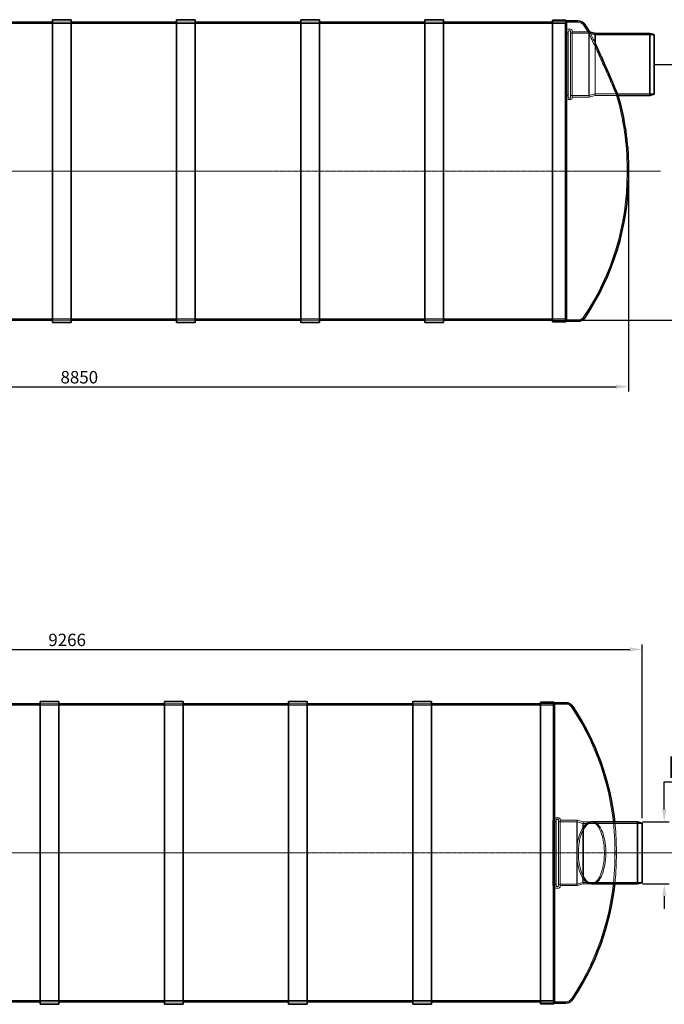
# Model space of a CAD drawing. Units: millimetres. Extents: x 245639 to 279370, y 159113 to 179421.
# Drawn here: x 268942 to 274133, y 167570 to 175503 of the extents above; entities that cross this region are included whole.
import ezdxf

# ---------------------------------------------------------------- set-up
doc = ezdxf.new("R2010")
doc.units = ezdxf.units.MM
doc.linetypes.add('CHAIN', pattern=[0.3543, 0.2362, -0.0295, 0.0591, -0.0295])
doc.linetypes.add('DASHED', pattern=[0])
doc.layers.get('DEFPOINTS').update_dxf_attribs({"color": 250})
doc.layers.add('Centerline (ISO)', color=1, linetype='Continuous', lineweight=9, true_color=0xff0000)
doc.layers.add('Hidden (ISO)', color=1, linetype='DASHED', lineweight=18, true_color=0xff0000)
doc.layers.add('kote', color=252, linetype='Continuous', lineweight=9)
doc.layers.add('Visible (ISO)', color=7, linetype='Continuous', lineweight=35)
doc.styles.get("Standard").update_dxf_attribs({"font": 'ISOCP.SHX'})
doc.styles.add('Styl textu40', font='arial.ttf')
doc.dimstyles.new('VARIABEL-ST', dxfattribs={"dimscale": 40, "dimtxt": 7, "dimasz": 2.5, "dimexe": 1, "dimexo": 1, "dimgap": 0.6, "dimtad": 1, "dimdsep": 46, "dimtxsty": 'Standard', "dimcen": 0, "dimclrd": 256, "dimclre": 256, "dimclrt": 5, "dimadec": 0, "dimazin": 0, "dimtp": 0.1, "dimtm": 0.1, "dimtfac": 0.71, "dimtdec": 3, "dimtmove": 0, "dimatfit": 3, "dimfxl": 1, "dimtzin": 0, "dimarcsym": 0})

# ---------------------------------------------------------------- blocks, each defined once
blk = doc.blocks.new('*D52')
at = {"layer": 'DEFPOINTS', "color": 0, "transparency": 16777216}
for p in [(264994.5, 174246.6), (273844.7, 174246.6), (273844.7, 172546.6)]:
    blk.add_point(p, dxfattribs=at)
at = {"layer": 'kote', "lineweight": -2, "transparency": 16777216}
for p, q in [((264994.5, 174206.6), (264994.5, 172506.6)), ((273844.7, 174206.6), (273844.7, 172506.6)), ((265094.5, 172546.6), (273744.7, 172546.6))]:
    blk.add_line(p, q, dxfattribs=at)
at = {"layer": 'kote', "transparency": 16777216}
for points in [[(265094.5, 172563.3), (265094.5, 172530), (264994.5, 172546.6)], [(273744.7, 172563.3), (273744.7, 172530), (273844.7, 172546.6)]]:
    blk.add_solid(points, dxfattribs=at)
at = {"layer": 'kote', "transparency": 16777216, "insert": (269270.4, 172672.7), "char_height": 100, "attachment_point": 1, "style": 'Styl textu40'}
blk.add_mtext('8850', dxfattribs=at)
blk = doc.blocks.new('*D53')
at = {"layer": 'DEFPOINTS', "color": 0, "transparency": 16777216}
for p in [(274015.4, 175143.4), (273335.6, 173083.4), (274396.9, 173083.4)]:
    blk.add_point(p, dxfattribs=at)
at = {"layer": 'kote', "lineweight": -2, "transparency": 16777216}
for p, q in [((274055.4, 175143.4), (274436.9, 175143.4)), ((274396.9, 175043.4), (274396.9, 173183.4)), ((273375.6, 173083.4), (274436.9, 173083.4))]:
    blk.add_line(p, q, dxfattribs=at)
at = {"layer": 'kote', "transparency": 16777216}
for points in [[(274380.2, 175043.4), (274413.5, 175043.4), (274396.9, 175143.4)], [(274380.2, 173183.4), (274413.5, 173183.4), (274396.9, 173083.4)]]:
    blk.add_solid(points, dxfattribs=at)
at = {"layer": 'kote', "transparency": 16777216, "insert": (274270.7, 173973.4), "char_height": 100, "attachment_point": 1, "rotation": 90, "style": 'Styl textu40'}
blk.add_mtext('2060', dxfattribs=at)
blk = doc.blocks.new('*D57')
at = {"layer": 'DEFPOINTS', "color": 0, "transparency": 16777216}
for p in [(273917.6, 169040.2), (273917.6, 168540.2), (274132.7, 168540.2)]:
    blk.add_point(p, dxfattribs=at)
at = {"layer": 'kote', "lineweight": -2, "transparency": 16777216}
for p, q in [((274132.7, 169140.2), (274132.7, 169363.2)), ((274132.7, 169363.2), (274903.8, 169363.2)), ((273957.6, 169040.2), (274172.7, 169040.2)), ((273957.6, 168540.2), (274172.7, 168540.2)), ((274132.7, 168440.2), (274132.7, 168340.2))]:
    blk.add_line(p, q, dxfattribs=at)
at = {"layer": 'kote', "transparency": 16777216}
for points in [[(274116, 169140.2), (274149.4, 169140.2), (274132.7, 169040.2)], [(274116, 168440.2), (274149.4, 168440.2), (274132.7, 168540.2)]]:
    blk.add_solid(points, dxfattribs=at)
at = {"layer": 'kote', "transparency": 16777216, "insert": (274156.7, 169569.4), "char_height": 100, "attachment_point": 1, "style": 'Styl textu40'}
blk.add_mtext(' \\fTahoma|b0|i0;\\H175.0000;DN500', dxfattribs=at)
blk = doc.blocks.new('*D58')
at = {"layer": 'DEFPOINTS', "color": 0, "transparency": 16777216}
for p in [(273954.9, 170430.2), (264688.7, 169053.5), (273954.9, 169030.2)]:
    blk.add_point(p, dxfattribs=at)
at = {"layer": 'kote', "lineweight": -2, "transparency": 16777216}
for p, q in [((264688.7, 169093.5), (264688.7, 170470.2)), ((264788.7, 170430.2), (273854.9, 170430.2)), ((273954.9, 169070.2), (273954.9, 170470.2))]:
    blk.add_line(p, q, dxfattribs=at)
at = {"layer": 'kote', "transparency": 16777216}
for points in [[(264788.7, 170446.9), (264788.7, 170413.6), (264688.7, 170430.2)], [(273854.9, 170446.9), (273854.9, 170413.6), (273954.9, 170430.2)]]:
    blk.add_solid(points, dxfattribs=at)
at = {"layer": 'kote', "transparency": 16777216, "insert": (269172.5, 170556.3), "char_height": 100, "attachment_point": 1, "style": 'Styl textu40'}
blk.add_mtext('9266', dxfattribs=at)

msp = doc.modelspace()

# ---------------------------------------------------------------- linework, layer by layer
at = {"layer": 'Centerline (ISO)', "linetype": 'CHAIN', "ltscale": 23.990969}
for p, q in [((264884.3, 174283.4), (274102.4, 174283.4)), ((264513, 168790.2), (274213.2, 168790.2))]:
    msp.add_line(p, q, dxfattribs=at)
at = {"layer": 'Hidden (ISO)', "ltscale": 5.711227}
for p, q in [((269205.5, 175483.4), (269355.5, 175483.4)), ((269205.5, 175483.4), (269355.5, 175483.4)), ((270205.5, 175483.4), (270355.5, 175483.4)), ((270205.5, 175483.4), (270355.5, 175483.4)), ((271205.5, 175483.4), (271355.5, 175483.4)), ((271205.5, 175483.4), (271355.5, 175483.4)), ((272205.5, 175483.4), (272355.5, 175483.4)), ((272205.5, 175483.4), (272355.5, 175483.4)), ((269205.5, 173083.4), (269355.5, 173083.4)), ((269205.5, 173083.4), (269355.5, 173083.4)), ((270205.5, 173083.4), (270355.5, 173083.4)), ((270205.5, 173083.4), (270355.5, 173083.4)), ((271205.5, 173083.4), (271355.5, 173083.4)), ((271205.5, 173083.4), (271355.5, 173083.4)), ((272205.5, 173083.4), (272355.5, 173083.4)), ((272205.5, 173083.4), (272355.5, 173083.4)), ((269107.7, 169990.2), (269257.7, 169990.2)), ((269107.7, 169990.2), (269257.7, 169990.2)), ((270107.7, 169990.2), (270257.7, 169990.2)), ((270107.7, 169990.2), (270257.7, 169990.2)), ((271107.7, 169990.2), (271257.7, 169990.2)), ((271107.7, 169990.2), (271257.7, 169990.2)), ((272107.7, 169990.2), (272257.7, 169990.2)), ((272107.7, 169990.2), (272257.7, 169990.2)), ((269107.7, 167590.2), (269257.7, 167590.2)), ((269107.7, 167590.2), (269257.7, 167590.2)), ((270107.7, 167590.2), (270257.7, 167590.2)), ((270107.7, 167590.2), (270257.7, 167590.2)), ((271107.7, 167590.2), (271257.7, 167590.2)), ((271107.7, 167590.2), (271257.7, 167590.2)), ((272107.7, 167590.2), (272257.7, 167590.2)), ((272107.7, 167590.2), (272257.7, 167590.2))]:
    msp.add_line(p, q, dxfattribs=at)
at = {"layer": 'Hidden (ISO)', "ltscale": 3.88025}
for p, q in [((273335.6, 175487.4), (273233.7, 175487.4)), ((273233.7, 175483.4), (273335.6, 175483.4)), ((273233.7, 173083.4), (273335.6, 173083.4)), ((273335.6, 173079.4), (273233.7, 173079.4)), ((273237.8, 169994.2), (273135.9, 169994.2)), ((273135.9, 169990.2), (273237.8, 169990.2)), ((273135.9, 167590.2), (273237.8, 167590.2)), ((273237.8, 167586.2), (273135.9, 167586.2))]:
    msp.add_line(p, q, dxfattribs=at)
at = {"layer": 'Hidden (ISO)', "ltscale": 13.064632}
for p, q in [((273335.6, 173079.4), (273335.6, 175487.4)), ((273237.8, 167586.2), (273237.8, 169994.2))]:
    msp.add_line(p, q, dxfattribs=at)
at = {"layer": 'Hidden (ISO)', "ltscale": 0.269135}
for p, q in [((273340.6, 175482.4), (273335.6, 175487.4)), ((273340.6, 173084.4), (273335.6, 173079.4)), ((273242.8, 169989.2), (273237.8, 169994.2)), ((273242.8, 167591.2), (273237.8, 167586.2))]:
    msp.add_line(p, q, dxfattribs=at)
at = {"layer": 'Hidden (ISO)', "ltscale": 13.010377}
for p, q in [((273340.6, 173084.4), (273340.6, 175482.4)), ((273242.8, 167591.2), (273242.8, 169989.2))]:
    msp.add_line(p, q, dxfattribs=at)
at = {"layer": 'Hidden (ISO)', "ltscale": 3.657637}
for p, q in [((273340.6, 175482.4), (273436.7, 175482.4)), ((273340.6, 173084.4), (273436.7, 173084.4)), ((273242.8, 169989.2), (273338.9, 169989.3)), ((273242.8, 167591.2), (273338.9, 167591.2))]:
    msp.add_line(p, q, dxfattribs=at)
at = {"layer": 'Hidden (ISO)', "ltscale": 13.038222}
msp.add_line((267134.1, 175473.4), (273335.6, 175473.4), dxfattribs=at)
at = {"layer": 'Hidden (ISO)', "ltscale": 13.333033}
for p, q in [((273333.7, 174880.1), (273333.7, 175406.7)), ((273527.9, 174880.1), (273527.9, 175406.7)), ((273235.9, 168526.9), (273235.9, 169053.5)), ((273430.1, 168526.9), (273430.1, 169053.5))]:
    msp.add_line(p, q, dxfattribs=at)
at = {"layer": 'Hidden (ISO)', "ltscale": 0.483459}
for p, q in [((273333.7, 175406.7), (273346.4, 175406.7)), ((273333.7, 174880.1), (273346.4, 174880.1)), ((273235.9, 169053.5), (273248.6, 169053.5)), ((273235.9, 168526.9), (273248.6, 168526.9))]:
    msp.add_line(p, q, dxfattribs=at)
at = {"layer": 'Hidden (ISO)', "ltscale": 13.849542}
for p, q in [((273346.4, 174869.9), (273346.4, 175416.9)), ((273391, 175416.9), (273391, 174869.9)), ((273248.6, 168516.7), (273248.6, 169063.7)), ((273293.2, 169063.7), (273293.2, 168516.7))]:
    msp.add_line(p, q, dxfattribs=at)
at = {"layer": 'Hidden (ISO)', "ltscale": 0.936558}
for p, q in [((273356.4, 175426.9), (273381, 175426.9)), ((273356.4, 174859.9), (273381, 174859.9)), ((273258.6, 169073.7), (273283.2, 169073.7)), ((273258.6, 168506.7), (273283.2, 168506.7))]:
    msp.add_line(p, q, dxfattribs=at)
at = {"layer": 'Hidden (ISO)', "ltscale": 13.479883}
for p, q in [((273358.7, 175409.6), (273358.7, 174877.2)), ((273378.7, 174877.2), (273378.7, 175409.6)), ((273260.9, 169056.4), (273260.9, 168524)), ((273280.9, 168524), (273280.9, 169056.4))]:
    msp.add_line(p, q, dxfattribs=at)
at = {"layer": 'Hidden (ISO)', "ltscale": 0.380655}
for p, q in [((273363.7, 175414.6), (273373.7, 175414.6)), ((273363.7, 174872.2), (273373.7, 174872.2)), ((273265.9, 169061.4), (273275.9, 169061.4)), ((273265.9, 168519), (273275.9, 168519))]:
    msp.add_line(p, q, dxfattribs=at)
at = {"layer": 'Hidden (ISO)', "ltscale": 5.211747}
for p, q in [((273391, 175406.7), (273527.9, 175406.7)), ((273391, 174880.1), (273527.9, 174880.1)), ((273293.2, 169053.5), (273430.1, 169053.5)), ((273293.2, 168526.9), (273430.1, 168526.9))]:
    msp.add_line(p, q, dxfattribs=at)
at = {"layer": 'Hidden (ISO)', "ltscale": 0.12292}
msp.add_line((273531, 175405.9), (273527.9, 175406.7), dxfattribs=at)
at = {"layer": 'Hidden (ISO)', "ltscale": 0.951788}
for p, q in [((273333.7, 175394.4), (273358.7, 175394.4)), ((273333.7, 174892.4), (273358.7, 174892.4)), ((273235.9, 169041.2), (273260.9, 169041.2)), ((273235.9, 168539.2), (273260.9, 168539.2))]:
    msp.add_line(p, q, dxfattribs=at)
at = {"layer": 'Hidden (ISO)', "ltscale": 5.618419}
for p, q in [((273378.7, 175394.4), (273526.3, 175394.4)), ((273378.7, 174892.4), (273526.3, 174892.4)), ((273280.9, 169041.2), (273428.4, 169041.2)), ((273280.9, 168539.2), (273428.4, 168539.2))]:
    msp.add_line(p, q, dxfattribs=at)
at = {"layer": 'Hidden (ISO)', "ltscale": 0.490708}
msp.add_line((273538.7, 175393.4), (273525.8, 175393.4), dxfattribs=at)
at = {"layer": 'Hidden (ISO)', "ltscale": 12.710183}
for p, q in [((273526.3, 174892.4), (273526.3, 175394.4)), ((273428.4, 168539.2), (273428.4, 169041.2))]:
    msp.add_line(p, q, dxfattribs=at)
at = {"layer": 'Hidden (ISO)', "ltscale": 1.956496}
for p, q in [((273575.9, 175381.1), (273526.3, 175394.4)), ((273575.9, 174905.7), (273526.3, 174892.4)), ((273577.5, 174893.4), (273527.9, 174880.1)), ((273478.1, 169027.9), (273428.4, 169041.2)), ((273479.7, 169040.2), (273430.1, 169053.5)), ((273478.1, 168552.5), (273428.4, 168539.2)), ((273479.7, 168540.2), (273430.1, 168526.9))]:
    msp.add_line(p, q, dxfattribs=at)
at = {"layer": 'Hidden (ISO)', "ltscale": 12.036695}
for p, q in [((273575.9, 174905.7), (273575.9, 175381.1)), ((273478.1, 168552.5), (273478.1, 169027.9))]:
    msp.add_line(p, q, dxfattribs=at)
at = {"layer": 'Hidden (ISO)', "ltscale": 11.528075}
for p, q in [((273575.9, 175381.1), (274052.7, 175381.1)), ((273575.9, 174905.7), (274052.7, 174905.7)), ((273478.1, 169027.9), (273954.9, 169027.9)), ((273478.1, 168552.5), (273954.9, 168552.5))]:
    msp.add_line(p, q, dxfattribs=at)
at = {"layer": 'Hidden (ISO)', "ltscale": 13.904962}
msp.add_line((273577.5, 174893.4), (273577.5, 175310), dxfattribs=at)
at = {"layer": 'Hidden (ISO)', "ltscale": 6.936196}
msp.add_line((273577.5, 174893.4), (273759.7, 174893.4), dxfattribs=at)
at = {"layer": 'Hidden (ISO)', "ltscale": 0.436522}
msp.add_line((273759.7, 174893.4), (273748.2, 174893.4), dxfattribs=at)
at = {"layer": 'Hidden (ISO)', "ltscale": 2.195538}
for p, q in [((273833.8, 174265), (273833.8, 174301.7)), ((273736, 168771.9), (273736, 168808.6))]:
    msp.add_line(p, q, dxfattribs=at)
at = {"layer": 'Hidden (ISO)', "ltscale": 13.059427}
for p, q in [((265503.6, 173093.4), (273335.6, 173093.4)), ((265405.8, 169980.2), (273237.8, 169980.2)), ((265405.8, 167600.2), (273237.8, 167600.2))]:
    msp.add_line(p, q, dxfattribs=at)
at = {"layer": 'Hidden (ISO)', "ltscale": 6.945258}
for p, q in [((273479.7, 168976.6), (273479.7, 169040.2)), ((273479.7, 168540.2), (273479.7, 168603.9))]:
    msp.add_line(p, q, dxfattribs=at)
at = {"layer": 'Hidden (ISO)', "ltscale": 2.863163}
for p, q in [((273479.7, 169040.2), (273554.9, 169040.2)), ((273479.7, 168540.2), (273554.9, 168540.2))]:
    msp.add_line(p, q, dxfattribs=at)
at = {"layer": 'Hidden (ISO)', "ltscale": 0.461162}
for p, q in [((273554.9, 169040.2), (273542.8, 169040.2)), ((273554.9, 168540.2), (273542.8, 168540.2))]:
    msp.add_line(p, q, dxfattribs=at)
at = {"layer": 'Hidden (ISO)', "ltscale": 4.398272}
msp.add_line((273746.9, 168753.5), (273746.9, 168827), dxfattribs=at)
at = {"layer": 'Hidden (ISO)', "ltscale": 2.22388}
for centre, start, end in [((273437, 175424), 32.96445, 90.28294), ((273437, 173142.7), 269.71706, 327.03555), ((273339.2, 169930.9), 32.96445, 90.28294), ((273339.2, 167649.6), 269.71706, 327.03555)]:
    msp.add_arc(centre, 58.4, start, end, dxfattribs=at)
at = {"layer": 'Hidden (ISO)', "ltscale": 0.597989}
for centre, start, end in [((273356.4, 175416.9), 90, 180), ((273381, 175416.9), 0, 90), ((273356.4, 174869.9), 180, 270), ((273381, 174869.9), 270, 0), ((273258.6, 169063.7), 90, 180), ((273283.2, 169063.7), 0, 90), ((273258.6, 168516.7), 180, 270), ((273283.2, 168516.7), 270, 0)]:
    msp.add_arc(centre, 10, start, end, dxfattribs=at)
at = {"layer": 'Hidden (ISO)', "ltscale": 0.298944}
for centre, start, end in [((273363.7, 175409.6), 90, 180), ((273373.7, 175409.6), 0, 90), ((273363.7, 174877.2), 180, 270), ((273373.7, 174877.2), 270, 0), ((273265.9, 169056.4), 90, 180), ((273275.9, 169056.4), 0, 90), ((273265.9, 168524), 180, 270), ((273275.9, 168524), 270, 0)]:
    msp.add_arc(centre, 5, start, end, dxfattribs=at)
at = {"layer": 'Hidden (ISO)', "ltscale": 2.818634}
msp.add_arc((271745.4, 174301.7), 2088.4, 31.5142, 33.54521, dxfattribs=at)
at = {"layer": 'Hidden (ISO)', "ltscale": 0.556661}
msp.add_arc((271745.4, 174301.7), 2099.4, 31.33032, 31.72938, dxfattribs=at)
at = {"layer": 'Hidden (ISO)', "ltscale": 14.503353}
msp.add_arc((271745.4, 174301.7), 2088.4, 0, 16.45702, dxfattribs=at)
at = {"layer": 'Hidden (ISO)', "ltscale": 0.698802}
for centre, start, end in [((271745.4, 174301.7), 359.49641, 0), ((271745.4, 174265), 0, 0.50359), ((271647.5, 168808.6), 359.49641, 0), ((271647.5, 168771.9), 0, 0.50359)]:
    msp.add_arc(centre, 2088.4, start, end, dxfattribs=at)
at = {"layer": 'Hidden (ISO)', "ltscale": 13.139091}
for centre, start, end in [((271745.4, 174265), 326.45479, 0), ((271647.5, 168808.6), 0, 33.54521), ((271647.5, 168771.9), 326.45479, 0)]:
    msp.add_arc(centre, 2088.4, start, end, dxfattribs=at)
at = {"layer": 'Hidden (ISO)', "ltscale": 10.333759}
for centre, start, end in [((271647.5, 168808.6), 0.50257, 6.33473), ((271647.5, 168771.9), 353.66527, 359.49743)]:
    msp.add_arc(centre, 2099.4, start, end, dxfattribs=at)
at = {"layer": 'Hidden (ISO)', "ltscale": 13.264873}
for points, knots in [([(273525.8, 175393.4), (273525.8, 175393.4), (273526.7, 175391.3), (273530.6, 175383.3), (273533.4, 175377.3), (273543.7, 175355.4), (273552.9, 175335.9), (273575.6, 175287), (273589.3, 175257.4), (273617.9, 175194.3), (273632.8, 175161.1), (273656.9, 175106.7), (273666.2, 175085.5), (273682.3, 175048.5), (273689.2, 175032.5), (273702.6, 175001.3), (273709.1, 174986.2), (273723.1, 174953.2), (273730.1, 174936.8), (273741.6, 174909.3), (273745.7, 174899.6), (273747.9, 174894.1), (273748.2, 174893.4), (273748.2, 174893.4)], [-164.604126, -164.604126, -164.604126, -164.604126, -159.061719, -159.061719, -153.485762, -153.485762, -143.404891, -143.404891, -132.482113, -132.482113, -121.657358, -121.657358, -114.672415, -114.672415, -109.059439, -109.059439, -103.126087, -103.126087, -94.901622, -94.901622, -85.593665, -85.593665, -82.313318, -82.313318, -82.313318, -82.313318]), ([(273427.9, 168790.2), (273427.9, 168771.8), (273428.9, 168753.4), (273432.7, 168717.4), (273435.6, 168700), (273445.9, 168653.7), (273455.1, 168627.5), (273477.8, 168582.7), (273491.4, 168565.2), (273520.1, 168543.2), (273535, 168538.7), (273559.1, 168542), (273568.4, 168546.1), (273584.5, 168558.3), (273591.4, 168565.5), (273604.8, 168583.7), (273611.3, 168594.9), (273625.3, 168625.9), (273632.3, 168647), (273643.8, 168697.4), (273647.8, 168726.8), (273651.1, 168786.6), (273650.6, 168815.9), (273645.1, 168875.5), (273639.8, 168904.6), (273626.6, 168950.6), (273619.7, 168968.4), (273605.9, 168995), (273599.5, 169004.8), (273585.7, 169021.1), (273578.4, 169027.5), (273560.7, 169038.1), (273550.2, 169040.8), (273523.8, 169039.1), (273507.9, 169030.5), (273479.6, 169000.1), (273467.3, 168979.9), (273447.7, 168931.9), (273440.3, 168905.6), (273430.5, 168849.1), (273427.9, 168819.9), (273427.9, 168790.2)], [-164.604126, -164.604126, -164.604126, -164.604126, -159.061719, -159.061719, -153.485762, -153.485762, -143.404891, -143.404891, -132.482113, -132.482113, -121.657358, -121.657358, -114.672415, -114.672415, -109.059439, -109.059439, -103.126087, -103.126087, -94.901622, -94.901622, -85.593665, -85.593665, -76.833694, -76.833694, -67.251489, -67.251489, -59.754489, -59.754489, -54.075413, -54.075413, -48.274387, -48.274387, -40.535362, -40.535362, -28.841642, -28.841642, -18.291932, -18.291932, -8.895998, -8.895998, 0, 0, 0, 0])]:
    msp.add_open_spline(points, degree=3, knots=knots, dxfattribs=at)
at = {"layer": 'Hidden (ISO)', "ltscale": 10.390004}
for points in [[(273577.5, 175310), (273574, 175317.7), (273570.7, 175324.9), (273558.3, 175351.5), (273550.9, 175367.3), (273541.2, 175388.1), (273538.7, 175393.4), (273538.7, 175393.4)], [(273479.7, 168603.9), (273476.2, 168610.7), (273472.8, 168618), (273460.5, 168648.4), (273453.1, 168674.8), (273443.3, 168731.3), (273440.8, 168760.5), (273440.8, 168790.2)]]:
    msp.add_open_spline(points, degree=3, knots=[-21.551487, -21.551487, -21.551487, -21.551487, -18.303644, -18.303644, -8.906274, -8.906274, 0, 0, 0, 0], dxfattribs=at)
at = {"layer": 'Hidden (ISO)', "ltscale": 10.390005}
msp.add_open_spline([(273440.8, 168790.2), (273440.8, 168808), (273441.7, 168825.7), (273445.3, 168860.3), (273447.9, 168877.1), (273457.6, 168923.1), (273466.5, 168949.5), (273478, 168973.1), (273478.8, 168974.9), (273479.7, 168976.6)], degree=3, knots=[-164.515398, -164.515398, -164.515398, -164.515398, -159.183984, -159.183984, -153.825131, -153.825131, -143.795614, -143.795614, -142.987633, -142.987633, -142.987633, -142.987633], dxfattribs=at)
at = {"layer": 'Hidden (ISO)', "ltscale": 13.225554}
msp.add_open_spline([(273554.9, 169040.2), (273556.8, 169040.2), (273558.7, 169040.1), (273570.1, 169038.8), (273579.6, 169034.8), (273595.8, 169022.6), (273602.8, 169015.5), (273616.3, 168997.2), (273622.7, 168986.1), (273636.6, 168955.5), (273643.4, 168934.7), (273655, 168884.8), (273659.1, 168855.4), (273662.6, 168795.6), (273662.1, 168766.2), (273656.8, 168706.5), (273651.6, 168677.3), (273638.6, 168631), (273631.7, 168612.9), (273618, 168586.1), (273611.6, 168576.2), (273597.8, 168559.6), (273590.5, 168553.1), (273573.8, 168543), (273564.4, 168540.2), (273554.9, 168540.2)], degree=3, knots=[-123.272369, -123.272369, -123.272369, -123.272369, -121.86917, -121.86917, -114.762699, -114.762699, -109.098925, -109.098925, -103.17046, -103.17046, -95.049129, -95.049129, -85.730813, -85.730813, -76.945939, -76.945939, -67.371511, -67.371511, -59.83593, -59.83593, -54.123409, -54.123409, -48.287476, -48.287476, -41.263329, -41.263329, -41.263329, -41.263329], dxfattribs=at)
at = {"layer": 'Visible (ISO)'}
for p, q in [((268355.5, 175483.4), (269205.5, 175483.4)), ((269205.5, 175503.4), (269205.5, 173063.4)), ((269205.5, 175503.4), (269355.5, 175503.4)), ((269355.5, 173063.4), (269355.5, 175503.4)), ((269355.5, 175483.4), (270205.5, 175483.4)), ((270205.5, 175503.4), (270205.5, 173063.4)), ((270205.5, 175503.4), (270355.5, 175503.4)), ((270355.5, 173063.4), (270355.5, 175503.4)), ((270355.5, 175483.4), (271205.5, 175483.4)), ((271205.5, 175503.4), (271205.5, 173063.4)), ((271205.5, 175503.4), (271355.5, 175503.4)), ((271355.5, 173063.4), (271355.5, 175503.4)), ((271355.5, 175483.4), (272205.5, 175483.4)), ((272205.5, 175503.4), (272205.5, 173063.4)), ((272205.5, 175503.4), (272355.5, 175503.4)), ((272355.5, 173063.4), (272355.5, 175503.4)), ((272355.5, 175483.4), (273233.7, 175483.4)), ((273233.7, 173068.4), (273233.7, 175498.4)), ((273340.2, 175498.4), (273233.7, 175498.4)), ((273340.2, 173068.4), (273340.2, 175498.4)), ((273345.2, 175493.4), (273340.2, 175498.4)), ((273345.2, 173073.4), (273345.2, 175493.4)), ((273345.2, 175493.4), (273436.7, 175493.4)), ((273577.5, 175393.4), (273531, 175405.9)), ((273577.5, 175310), (273577.5, 175393.4)), ((273577.5, 175393.4), (274015.4, 175393.4)), ((274015.4, 174893.4), (274015.4, 175393.4)), ((274052.7, 175383.4), (274015.4, 175393.4)), ((274052.7, 175383.4), (274052.7, 174903.4)), ((273759.7, 174893.4), (274015.4, 174893.4)), ((274052.7, 174903.4), (274015.4, 174893.4)), ((273844.7, 174246.6), (273844.7, 174320.2)), ((268355.5, 173083.4), (269205.5, 173083.4)), ((269205.5, 173063.4), (269355.5, 173063.4)), ((269355.5, 173083.4), (270205.5, 173083.4)), ((270205.5, 173063.4), (270355.5, 173063.4)), ((270355.5, 173083.4), (271205.5, 173083.4)), ((271205.5, 173063.4), (271355.5, 173063.4)), ((271355.5, 173083.4), (272205.5, 173083.4)), ((272205.5, 173063.4), (272355.5, 173063.4)), ((272355.5, 173083.4), (273233.7, 173083.4)), ((273340.2, 173068.4), (273233.7, 173068.4)), ((273345.2, 173073.4), (273340.2, 173068.4)), ((273345.2, 173073.4), (273436.7, 173073.4)), ((269107.7, 170010.2), (269107.7, 167570.2)), ((269107.7, 170010.2), (269257.7, 170010.2)), ((269257.7, 167570.2), (269257.7, 170010.2)), ((270107.7, 170010.2), (270107.7, 167570.2)), ((270107.7, 170010.2), (270257.7, 170010.2)), ((270257.7, 167570.2), (270257.7, 170010.2)), ((271107.7, 170010.2), (271107.7, 167570.2)), ((271107.7, 170010.2), (271257.7, 170010.2)), ((271257.7, 167570.2), (271257.7, 170010.2)), ((272107.7, 170010.2), (272107.7, 167570.2)), ((272107.7, 170010.2), (272257.7, 170010.2)), ((272257.7, 167570.2), (272257.7, 170010.2)), ((268257.7, 169990.2), (269107.7, 169990.2)), ((269257.7, 169990.2), (270107.7, 169990.2)), ((270257.7, 169990.2), (271107.7, 169990.2)), ((271257.7, 169990.2), (272107.7, 169990.2)), ((272257.7, 169990.2), (273135.9, 169990.2)), ((273135.9, 167575.2), (273135.9, 170005.2)), ((273242.4, 170005.2), (273135.9, 170005.2)), ((273242.4, 167575.2), (273242.4, 170005.2)), ((273247.4, 170000.2), (273242.4, 170005.2)), ((273247.4, 170000.2), (273338.8, 170000.3)), ((273247.4, 167580.2), (273247.4, 170000.2)), ((273479.7, 168603.9), (273479.7, 168976.6)), ((273554.9, 169040.2), (273917.6, 169040.2)), ((273917.6, 168540.2), (273917.6, 169040.2)), ((273954.9, 169030.2), (273917.6, 169040.2)), ((273954.9, 169030.2), (273954.9, 168550.2)), ((273554.9, 168540.2), (273917.6, 168540.2)), ((273954.9, 168550.2), (273917.6, 168540.2)), ((268257.7, 167590.2), (269107.7, 167590.2)), ((269107.7, 167570.2), (269257.7, 167570.2)), ((269257.7, 167590.2), (270107.7, 167590.2)), ((270107.7, 167570.2), (270257.7, 167570.2)), ((270257.7, 167590.2), (271107.7, 167590.2)), ((271107.7, 167570.2), (271257.7, 167570.2)), ((271257.7, 167590.2), (272107.7, 167590.2)), ((272107.7, 167570.2), (272257.7, 167570.2)), ((272257.7, 167590.2), (273135.9, 167590.2)), ((273242.4, 167575.2), (273135.9, 167575.2)), ((273247.4, 167580.2), (273242.4, 167575.2)), ((273247.4, 167580.2), (273338.8, 167580.2))]:
    msp.add_line(p, q, dxfattribs=at)
for centre, radius, start, end in [((273437, 175424), 69.4, 33.16306, 90.26107), ((271745.4, 174301.7), 2099.4, 31.72938, 33.54873), ((271745.4, 174301.7), 2099.4, 0.50257, 16.36836), ((271745.4, 174265), 2099.4, 326.45127, 359.49743), ((273437, 173142.7), 69.4, 269.73893, 326.83694), ((273339.2, 169930.9), 69.4, 33.16306, 90.26107), ((271647.5, 168808.6), 2099.4, 6.33473, 33.54873), ((271647.5, 168771.9), 2099.4, 326.45127, 353.66527), ((273339.2, 167649.6), 69.4, 269.73893, 326.83694)]:
    msp.add_arc(centre, radius, start, end, dxfattribs=at)
for points, knots in [([(273759.7, 174893.4), (273759.7, 174893.4), (273758.9, 174895.3), (273754.6, 174905.7), (273749.4, 174918.2), (273736.5, 174949.1), (273729.6, 174965.5), (273715.8, 174997.9), (273709.4, 175013), (273695.6, 175045.1), (273688.3, 175062.1), (273670.6, 175102.7), (273660.2, 175126.5), (273633.9, 175186), (273618, 175221.3), (273594.1, 175274), (273585.4, 175292.9), (273577.5, 175310)], [-82.26892, -82.26892, -82.26892, -82.26892, -76.945939, -76.945939, -67.371511, -67.371511, -59.83593, -59.83593, -54.123409, -54.123409, -48.287476, -48.287476, -40.508577, -40.508577, -28.837021, -28.837021, -21.551487, -21.551487, -21.551487, -21.551487]), ([(273479.7, 168976.6), (273490.6, 168997.8), (273503.1, 169014), (273528.8, 169035), (273541.9, 169040.2), (273554.9, 169040.2)], [-142.987633, -142.987633, -142.987633, -142.987633, -132.896485, -132.896485, -123.272369, -123.272369, -123.272369, -123.272369]), ([(273554.9, 168540.2), (273553.9, 168540.2), (273552.9, 168540.3), (273536, 168541.3), (273520.2, 168549.9), (273496.3, 168575.8), (273487.6, 168588.6), (273479.7, 168603.9)], [-41.263329, -41.263329, -41.263329, -41.263329, -40.508577, -40.508577, -28.837021, -28.837021, -21.551487, -21.551487, -21.551487, -21.551487])]:
    msp.add_open_spline(points, degree=3, knots=knots, dxfattribs=at)

# ---------------------------------------------------------------- dimensions: what is measured, and where the dimension line sits
at = {"layer": 'kote'}
for base, p1, p2, angle, picture, middle in [((274396.9, 173083.4), (274015.4, 175143.4), (273335.6, 173083.4), 270, '*D53', (274396.9, 174123.4)), ((273844.7, 172546.6), (264994.5, 174246.6), (273844.7, 174246.6), 180, '*D52', (269419.6, 172546.6)), ((273954.9, 170430.2), (264688.7, 169053.5), (273954.9, 169030.2), 180, '*D58', (269321.8, 170430.2))]:
    dim = msp.add_linear_dim(base=base, p1=p1, p2=p2, angle=angle, dimstyle='VARIABEL-ST', override={"dimtxt": 2.5, "dimtoh": 1, "dimdec": 0, "dimpost": '<>', "dimtxsty": 'Styl textu40', "dimclrt": 256, "dimtofl": 0, "dimatfit": 0}, dxfattribs=at)
    dim.commit()
    dim.dimension.update_dxf_attribs({"geometry": picture, "text_midpoint": middle, "dimtype": 160})
dim = msp.add_linear_dim(base=(274132.7, 168540.2), p1=(273917.6, 169040.2), p2=(273917.6, 168540.2), angle=90, text=' \\fTahoma|b0|i0;\\H175.0000;DN500', dimstyle='VARIABEL-ST', override={"dimtxt": 2.5, "dimtoh": 1, "dimdec": 0, "dimpost": '<>', "dimtxsty": 'Styl textu40', "dimclrt": 256, "dimtofl": 0, "dimatfit": 0}, dxfattribs=at)
dim.commit()
dim.dimension.update_dxf_attribs({"geometry": '*D57', "text_midpoint": (274530.3, 169363.2), "dimtype": 160})

doc.saveas('drawing.dxf')
